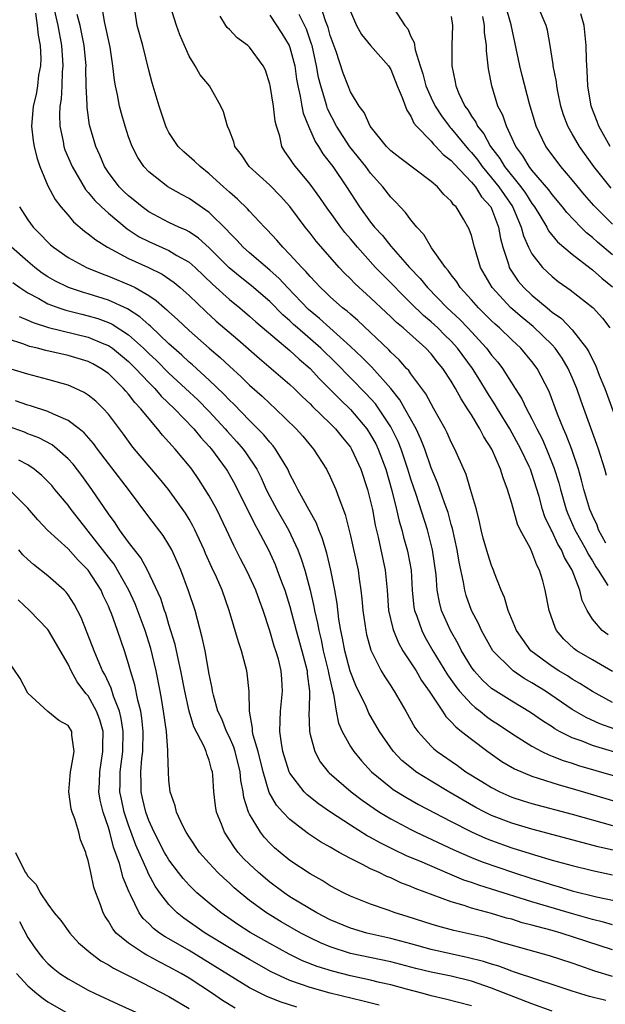
# Model space of a CAD drawing. Units: inches. Extents: x 2592000 to 2595000, y 1539000 to 1542000.
# Drawn here: x 2592448 to 2592506, y 1540384 to 1540482 of the extents above; entities that cross this region are included whole.
import ezdxf

# ---------------------------------------------------------------- set-up
doc = ezdxf.new("R2010")
doc.units = ezdxf.units.IN
doc.header["$MEASUREMENT"] = 0
doc.layers.add('LD25921539_2ft', color=52, linetype='Continuous')

msp = doc.modelspace()

# ---------------------------------------------------------------- linework, layer by layer
at = {"layer": 'LD25921539_2ft'}
for points, elevation in [([(2592507, 1540416.946), (2592505, 1540418.094), (2592503.466, 1540419), (2592503.195, 1540419.195), (2592502.158, 1540420.158), (2592501.443, 1540421), (2592501.293, 1540421.293), (2592500.712, 1540423), (2592500.316, 1540425), (2592500.083, 1540425.917), (2592499.755, 1540427), (2592499.478, 1540427.478), (2592499, 1540428.796), (2592498.812, 1540429.188), (2592497.823, 1540431), (2592497.553, 1540431.553), (2592497, 1540433.583), (2592496.586, 1540435), (2592496.133, 1540436.133), (2592495.878, 1540437), (2592495.025, 1540438.975), (2592494.222, 1540440.221), (2592493.849, 1540441), (2592493, 1540442.396), (2592492.623, 1540443), (2592491.969, 1540443.969), (2592491.424, 1540445), (2592491, 1540445.714), (2592490.152, 1540447), (2592489.619, 1540447.619), (2592489, 1540448.426), (2592488.47, 1540449), (2592486.233, 1540451), (2592485.557, 1540451.557), (2592485, 1540452.113), (2592484.536, 1540452.536), (2592483, 1540453.996), (2592481.423, 1540455.423), (2592481, 1540455.876), (2592480.426, 1540456.426), (2592479.884, 1540457), (2592477.61, 1540459.61), (2592477, 1540460.416), (2592476.524, 1540461), (2592475, 1540463.056), (2592474.074, 1540464.074), (2592473, 1540465.174), (2592470.955, 1540467), (2592470.184, 1540468.184), (2592469.538, 1540469), (2592469.446, 1540469.446), (2592469, 1540470.569), (2592468.794, 1540471), (2592468.426, 1540472.426), (2592468.162, 1540473), (2592467.014, 1540475), (2592466.105, 1540476.105), (2592465.594, 1540477), (2592465, 1540477.959), (2592464.08, 1540480.08), (2592463.755, 1540481), (2592463.082, 1540483.082)], 7714), ([(2592449.777, 1540482.223), (2592449.941, 1540481), (2592450.043, 1540480.043), (2592450.221, 1540479), (2592450.279, 1540477.721), (2592450.261, 1540477), (2592450.079, 1540476.079), (2592449.965, 1540475), (2592449.836, 1540474.164), (2592449.529, 1540473), (2592449.391, 1540471.391), (2592449.37, 1540471), (2592449.546, 1540469.546), (2592449.632, 1540469), (2592449.89, 1540467.89), (2592450.199, 1540467), (2592451, 1540465.088), (2592451.727, 1540463.727), (2592452.291, 1540463), (2592453, 1540462.172), (2592453.526, 1540461.526), (2592454.609, 1540460.609), (2592455, 1540460.345), (2592455.738, 1540459.738), (2592456.912, 1540459), (2592459, 1540457.885), (2592460.985, 1540456.984), (2592462.324, 1540456.324), (2592463.509, 1540455.509), (2592464.118, 1540455), (2592465, 1540454.214), (2592466.643, 1540452.643), (2592467.69, 1540451.689), (2592469.843, 1540449.843), (2592471.971, 1540447.971), (2592475, 1540445.404), (2592475.423, 1540445), (2592476.207, 1540444.207), (2592477, 1540443.472), (2592477.225, 1540443.225), (2592479, 1540441.525), (2592479.521, 1540441), (2592480.168, 1540440.168), (2592481, 1540439.172), (2592481.112, 1540439), (2592482.015, 1540437), (2592482.692, 1540435), (2592483, 1540433.8), (2592483.175, 1540433), (2592483.454, 1540431.454), (2592483.752, 1540430.248), (2592484.453, 1540427), (2592484.637, 1540425), (2592484.786, 1540423), (2592485.194, 1540421.195), (2592485.26, 1540421), (2592485.768, 1540419.768), (2592486.212, 1540419), (2592487.502, 1540417), (2592488.056, 1540416.056), (2592488.814, 1540415), (2592489, 1540414.696), (2592490.139, 1540413), (2592490.473, 1540412.473), (2592491, 1540411.963), (2592491.44, 1540411.44), (2592492.024, 1540411), (2592493, 1540410.213), (2592494.619, 1540409), (2592496.021, 1540408.021), (2592497.277, 1540407.278), (2592499, 1540406.551), (2592499.633, 1540406.366), (2592501.688, 1540405.688), (2592503, 1540405.327), (2592507.889, 1540403.889)], 7724), ([(2592451.526, 1540483), (2592451.969, 1540481), (2592452.34, 1540479), (2592452.442, 1540477.558), (2592452.469, 1540477), (2592452.413, 1540476.414), (2592452.369, 1540475), (2592452.298, 1540473.702), (2592452.185, 1540473), (2592452.144, 1540472.144), (2592452.179, 1540471), (2592452.497, 1540469.503), (2592452.578, 1540469), (2592452.682, 1540468.682), (2592453.405, 1540467), (2592454.735, 1540464.734), (2592455, 1540464.447), (2592455.635, 1540463.635), (2592456.304, 1540463), (2592457, 1540462.379), (2592458.848, 1540460.848), (2592460.055, 1540460.055), (2592461, 1540459.572), (2592463, 1540458.693), (2592463.797, 1540458.203), (2592465, 1540457.518), (2592465.59, 1540457), (2592467.335, 1540455.335), (2592469, 1540453.824), (2592470.027, 1540453), (2592471, 1540452.189), (2592471.626, 1540451.626), (2592475, 1540448.761), (2592475.91, 1540447.91), (2592476.993, 1540447), (2592477.944, 1540445.944), (2592479, 1540444.897), (2592479.934, 1540443.934), (2592481, 1540442.933), (2592482.625, 1540441), (2592483, 1540440.416), (2592483.504, 1540439.504), (2592483.748, 1540439), (2592484.498, 1540437), (2592485.11, 1540434.89), (2592485.576, 1540433), (2592485.835, 1540431.835), (2592486.087, 1540431), (2592486.269, 1540430.269), (2592486.629, 1540429), (2592486.693, 1540428.694), (2592487.009, 1540427), (2592487.131, 1540425), (2592487.302, 1540423.302), (2592487.357, 1540423), (2592487.584, 1540422.417), (2592488.066, 1540421), (2592488.388, 1540420.388), (2592489.183, 1540419), (2592490.619, 1540416.619), (2592491.45, 1540415.45), (2592491.817, 1540415), (2592493, 1540413.705), (2592493.374, 1540413.374), (2592493.874, 1540413), (2592494.485, 1540412.485), (2592495, 1540412.127), (2592495.684, 1540411.684), (2592497, 1540410.784), (2592499, 1540409.522), (2592499.992, 1540409), (2592500.668, 1540408.668), (2592501, 1540408.554), (2592502.107, 1540408.107), (2592503, 1540407.834), (2592503.623, 1540407.623), (2592509, 1540406.054)], 7722), ([(2592508.546, 1540408.546), (2592505, 1540409.613), (2592503.974, 1540410.027), (2592503, 1540410.369), (2592501.726, 1540411), (2592501.258, 1540411.258), (2592501, 1540411.44), (2592500.041, 1540412.041), (2592498.865, 1540412.865), (2592497, 1540413.988), (2592495.148, 1540415.148), (2592495, 1540415.265), (2592494.095, 1540416.095), (2592493.256, 1540417), (2592493, 1540417.353), (2592492.008, 1540419), (2592491.673, 1540419.673), (2592490.931, 1540421), (2592490.045, 1540423), (2592489.818, 1540423.818), (2592489.608, 1540425), (2592489.487, 1540426.512), (2592489.13, 1540429), (2592488.627, 1540431), (2592487.506, 1540434.493), (2592487, 1540435.994), (2592486.7, 1540437), (2592486.022, 1540439), (2592485.729, 1540439.729), (2592485.109, 1540441), (2592485, 1540441.186), (2592483.805, 1540443), (2592483.469, 1540443.469), (2592482.521, 1540444.521), (2592479.546, 1540447.547), (2592478.058, 1540449), (2592475.756, 1540451), (2592475.357, 1540451.357), (2592475, 1540451.705), (2592474.308, 1540452.308), (2592473, 1540453.633), (2592471.178, 1540455.178), (2592470.057, 1540456.057), (2592468.966, 1540456.966), (2592467, 1540458.935), (2592465.92, 1540459.92), (2592465, 1540460.532), (2592464.701, 1540460.701), (2592463.981, 1540461), (2592463, 1540461.47), (2592461, 1540462.517), (2592460.34, 1540463), (2592459.62, 1540463.62), (2592459, 1540464.112), (2592458.538, 1540464.538), (2592458.069, 1540465), (2592457, 1540466.404), (2592456.609, 1540467), (2592456.143, 1540468.143), (2592455.749, 1540469), (2592455.158, 1540471), (2592455.127, 1540471.127), (2592454.875, 1540472.875), (2592454.879, 1540473.122), (2592454.804, 1540475), (2592454.767, 1540476.767), (2592454.775, 1540477), (2592454.598, 1540479), (2592454.186, 1540481), (2592453.912, 1540482.088)], 7720), ([(2592507.208, 1540411.209), (2592505.744, 1540411.744), (2592504.37, 1540412.369), (2592503, 1540413.179), (2592500.331, 1540415), (2592499, 1540415.828), (2592498.244, 1540416.243), (2592497.15, 1540417), (2592497, 1540417.122), (2592495.136, 1540419), (2592495, 1540419.213), (2592493.99, 1540421), (2592493.689, 1540421.689), (2592493, 1540422.994), (2592492.487, 1540424.487), (2592492.338, 1540425), (2592492.211, 1540425.789), (2592491.773, 1540427.773), (2592491.575, 1540429), (2592491.122, 1540431.122), (2592491, 1540431.529), (2592490.693, 1540432.693), (2592490.33, 1540433.67), (2592489.634, 1540435.634), (2592489, 1540437.143), (2592488.362, 1540439), (2592487.988, 1540439.988), (2592487.506, 1540441), (2592486.404, 1540443), (2592485.892, 1540443.891), (2592484.996, 1540445), (2592483.107, 1540447.107), (2592482.118, 1540448.118), (2592481, 1540449.17), (2592477.937, 1540451.937), (2592476.844, 1540452.844), (2592474.766, 1540455), (2592473.917, 1540455.917), (2592473, 1540456.742), (2592471, 1540458.44), (2592470.37, 1540459), (2592469.719, 1540459.719), (2592469, 1540460.422), (2592468.733, 1540460.733), (2592467, 1540462.44), (2592465, 1540463.841), (2592464.236, 1540464.236), (2592462.875, 1540465), (2592461, 1540466.479), (2592460.511, 1540467), (2592459.908, 1540467.908), (2592459.343, 1540469), (2592459, 1540469.948), (2592458.658, 1540471), (2592458.282, 1540472.282), (2592458.098, 1540473), (2592457.891, 1540474.109), (2592457.686, 1540475), (2592457.584, 1540475.584), (2592457.436, 1540477), (2592457.16, 1540478.84), (2592456.606, 1540481.395), (2592456.355, 1540483)], 7718), ([(2592507, 1540413.855), (2592505, 1540414.957), (2592503.762, 1540415.761), (2592503, 1540416.186), (2592502.512, 1540416.512), (2592501.677, 1540417), (2592501, 1540417.44), (2592498.906, 1540419), (2592498.099, 1540420.098), (2592497.467, 1540421), (2592496.627, 1540423), (2592496.27, 1540424.269), (2592495.942, 1540425), (2592495.298, 1540426.702), (2592495.198, 1540427), (2592495, 1540427.453), (2592494.619, 1540428.619), (2592494.174, 1540430.175), (2592493.958, 1540431), (2592493.794, 1540431.794), (2592493.493, 1540433), (2592492.921, 1540435), (2592492.466, 1540436.466), (2592491.613, 1540438.387), (2592491.359, 1540439), (2592491, 1540439.691), (2592490.608, 1540440.608), (2592490.409, 1540441), (2592489.282, 1540443), (2592489, 1540443.465), (2592488.473, 1540444.473), (2592487, 1540446.448), (2592486.781, 1540446.781), (2592486.567, 1540447), (2592485.841, 1540447.841), (2592485, 1540448.617), (2592484.819, 1540448.819), (2592481.739, 1540451.739), (2592481, 1540452.357), (2592480.667, 1540452.667), (2592480.226, 1540453), (2592479, 1540454.076), (2592478.537, 1540454.537), (2592478.028, 1540455), (2592477.542, 1540455.542), (2592477, 1540456.091), (2592476.592, 1540456.592), (2592476.175, 1540457), (2592475, 1540458.302), (2592474.296, 1540459), (2592473.711, 1540459.711), (2592472.742, 1540460.742), (2592472.465, 1540461), (2592471, 1540462.571), (2592470.805, 1540462.805), (2592469.788, 1540463.788), (2592469, 1540464.456), (2592468.724, 1540464.724), (2592468.394, 1540465), (2592467, 1540466.295), (2592466.087, 1540467), (2592465.545, 1540467.545), (2592464.46, 1540468.46), (2592463.922, 1540469), (2592463, 1540470.38), (2592462.776, 1540470.775), (2592462.676, 1540471), (2592462.014, 1540473), (2592461.325, 1540475.325), (2592461, 1540476.565), (2592460.41, 1540479), (2592459.859, 1540481), (2592459.635, 1540482.365)], 7716), ([(2592506.321, 1540429.679), (2592505.617, 1540431), (2592505.458, 1540431.458), (2592505, 1540432.419), (2592504.756, 1540433), (2592504.153, 1540435), (2592503.923, 1540435.923), (2592503.614, 1540437), (2592502.945, 1540438.945), (2592502.399, 1540440.399), (2592502.114, 1540441), (2592501.542, 1540442.458), (2592500.716, 1540444.716), (2592499.519, 1540447), (2592499, 1540447.688), (2592497.902, 1540449), (2592497, 1540449.826), (2592495.79, 1540451), (2592495.365, 1540451.365), (2592495, 1540451.711), (2592493.693, 1540453), (2592493, 1540453.791), (2592491.897, 1540455), (2592491.563, 1540455.563), (2592491, 1540456.287), (2592490.708, 1540456.708), (2592490.429, 1540457), (2592489.041, 1540458.96), (2592488.27, 1540460.27), (2592487.585, 1540461), (2592487, 1540461.721), (2592486.466, 1540462.466), (2592485.93, 1540463), (2592485.489, 1540463.489), (2592485, 1540463.967), (2592484.206, 1540465), (2592483, 1540466.337), (2592482.521, 1540467), (2592480.949, 1540468.949), (2592479.623, 1540471), (2592478.741, 1540472.741), (2592478.657, 1540473), (2592478.541, 1540473.459), (2592478.052, 1540475), (2592477.841, 1540475.841), (2592477.648, 1540477), (2592477.194, 1540479), (2592477.153, 1540479.153), (2592476.627, 1540480.627), (2592475.912, 1540482.087)], 7708), ([(2592506.389, 1540436.389), (2592506.219, 1540437), (2592505.602, 1540439), (2592505.452, 1540439.451), (2592503.84, 1540443.84), (2592503.456, 1540445), (2592503, 1540446.083), (2592502.588, 1540447), (2592501.998, 1540447.998), (2592501.298, 1540449), (2592501, 1540449.327), (2592499.138, 1540451.138), (2592498.034, 1540452.034), (2592496.912, 1540453), (2592495.041, 1540455), (2592493.913, 1540457), (2592493.302, 1540459), (2592493, 1540460.185), (2592492.789, 1540460.789), (2592492.22, 1540461.78), (2592491.474, 1540463), (2592491.222, 1540463.222), (2592491, 1540463.561), (2592490.253, 1540464.253), (2592489.619, 1540465), (2592489, 1540465.536), (2592485.882, 1540467.882), (2592485, 1540468.579), (2592484.585, 1540469), (2592482.965, 1540471), (2592482.365, 1540472.365), (2592481.874, 1540473), (2592481, 1540474.433), (2592480.769, 1540475), (2592480.282, 1540476.282), (2592479.577, 1540478.423), (2592479, 1540480.015), (2592478.792, 1540480.792), (2592478.536, 1540481.464), (2592478.04, 1540483)], 7706), ([(2592481, 1540482.385), (2592481.611, 1540481), (2592482.106, 1540480.106), (2592483, 1540478.998), (2592484.761, 1540477), (2592485, 1540476.645), (2592485.648, 1540475), (2592486.146, 1540473.854), (2592486.585, 1540472.585), (2592487, 1540472.003), (2592487.301, 1540471.301), (2592487.555, 1540471), (2592489, 1540469.513), (2592489.227, 1540469.227), (2592489.474, 1540469), (2592490.208, 1540468.208), (2592491, 1540467.614), (2592491.279, 1540467.279), (2592493, 1540465.473), (2592493.395, 1540465), (2592494.005, 1540464.005), (2592494.932, 1540463), (2592495, 1540462.857), (2592495.692, 1540461), (2592495.884, 1540459.884), (2592496.121, 1540459), (2592496.671, 1540457.329), (2592496.756, 1540457), (2592496.838, 1540456.838), (2592497.646, 1540455.646), (2592498.192, 1540455), (2592499, 1540454.244), (2592500.495, 1540453), (2592500.782, 1540452.782), (2592501, 1540452.584), (2592501.935, 1540451.935), (2592503, 1540450.811), (2592504.416, 1540449), (2592504.646, 1540448.645), (2592505, 1540447.864), (2592505.305, 1540447.305), (2592505.677, 1540446.323), (2592506.221, 1540445), (2592507.688, 1540441)], 7704), ([(2592485.229, 1540482.772), (2592486.398, 1540481), (2592486.676, 1540480.676), (2592487, 1540479.917), (2592487.325, 1540479.325), (2592487.419, 1540478.582), (2592487.922, 1540477), (2592488.195, 1540476.195), (2592488.486, 1540475), (2592489, 1540473.827), (2592489.393, 1540473), (2592490.026, 1540472.026), (2592490.798, 1540471), (2592490.887, 1540470.887), (2592491, 1540470.784), (2592492.71, 1540468.71), (2592493, 1540468.405), (2592493.629, 1540467.629), (2592494.065, 1540467), (2592495, 1540465.9), (2592495.723, 1540465), (2592496.233, 1540464.233), (2592497.06, 1540463.06), (2592497.178, 1540462.822), (2592497.948, 1540461), (2592498.153, 1540460.153), (2592498.669, 1540459), (2592499, 1540458.341), (2592500.06, 1540457), (2592501, 1540456.101), (2592501.617, 1540455.617), (2592502.468, 1540455), (2592502.789, 1540454.789), (2592505.066, 1540453), (2592505.989, 1540451.989), (2592506.731, 1540451)], 7702), ([(2592507, 1540461.291), (2592505.147, 1540463.148), (2592504.215, 1540464.215), (2592503, 1540465.697), (2592501.878, 1540467), (2592501, 1540468.155), (2592500.394, 1540469), (2592499.436, 1540471), (2592498.77, 1540473.23), (2592498.036, 1540476.036), (2592497.8, 1540477), (2592496.928, 1540481.071), (2592496.38, 1540483)], 7696), ([(2592506.85, 1540464.85), (2592505.146, 1540467), (2592503.716, 1540469), (2592503, 1540470.251), (2592502.713, 1540470.713), (2592502.57, 1540471), (2592502.129, 1540472.129), (2592501.859, 1540473), (2592501.559, 1540474.441), (2592501.454, 1540475), (2592501.42, 1540475.42), (2592501.12, 1540477), (2592501.114, 1540477.114), (2592500.806, 1540479), (2592500.529, 1540480.529), (2592500.4, 1540481), (2592499.568, 1540483)], 7694), ([(2592506.766, 1540469), (2592505.631, 1540471), (2592505.466, 1540471.466), (2592504.867, 1540473), (2592504.539, 1540475), (2592504.489, 1540476.489), (2592504.415, 1540477.586), (2592504.367, 1540479), (2592504.164, 1540481), (2592503.833, 1540482.167)], 7692), ([(2592506.56, 1540420.56), (2592505.977, 1540421), (2592505, 1540422.135), (2592504.461, 1540423), (2592503.986, 1540423.986), (2592503.748, 1540425), (2592502.999, 1540427), (2592502.236, 1540428.236), (2592501.933, 1540429), (2592501.58, 1540429.58), (2592501, 1540430.82), (2592500.9, 1540431), (2592500.287, 1540432.287), (2592500.056, 1540433), (2592499.703, 1540434.297), (2592499, 1540436.573), (2592498.846, 1540437), (2592498.722, 1540437.278), (2592497.913, 1540439), (2592496.811, 1540441), (2592495.572, 1540443), (2592495.366, 1540443.366), (2592494.577, 1540444.577), (2592493.826, 1540445.826), (2592493.09, 1540447), (2592491.627, 1540449), (2592491, 1540449.685), (2592490.329, 1540450.329), (2592489.67, 1540451), (2592489, 1540451.624), (2592488.246, 1540452.246), (2592487, 1540453.476), (2592486.214, 1540454.214), (2592485, 1540455.483), (2592484.234, 1540456.234), (2592483.499, 1540457), (2592481.684, 1540459), (2592481, 1540459.828), (2592480.456, 1540460.456), (2592480.048, 1540461), (2592479, 1540462.473), (2592478.77, 1540462.77), (2592477.956, 1540463.956), (2592477, 1540465.263), (2592475.54, 1540467), (2592475.307, 1540467.307), (2592475, 1540467.821), (2592474.5, 1540468.5), (2592474.203, 1540469), (2592473.993, 1540470.007), (2592473.661, 1540471), (2592473.525, 1540471.525), (2592473.359, 1540473), (2592473.036, 1540475.036), (2592473, 1540475.194), (2592472.56, 1540476.56), (2592472.339, 1540477), (2592471, 1540478.855), (2592470.839, 1540479), (2592469.778, 1540479.778), (2592469, 1540480.589), (2592468.787, 1540480.787), (2592468.636, 1540481), (2592468.084, 1540481.917)], 7712), ([(2592473, 1540482.017), (2592474.195, 1540480.195), (2592474.933, 1540479), (2592475, 1540478.828), (2592475.485, 1540477), (2592475.663, 1540475.663), (2592475.785, 1540475), (2592476.026, 1540473.974), (2592476.176, 1540473), (2592476.307, 1540472.307), (2592476.826, 1540471), (2592477.492, 1540469.492), (2592477.821, 1540469), (2592478.266, 1540468.266), (2592479, 1540467.333), (2592479.239, 1540467), (2592480.607, 1540465), (2592481.899, 1540463), (2592483, 1540461.48), (2592483.387, 1540461), (2592484.169, 1540460.169), (2592485, 1540459.125), (2592486.864, 1540457), (2592487.915, 1540455.914), (2592488.647, 1540455), (2592490.596, 1540453), (2592491.841, 1540451.841), (2592492.643, 1540451), (2592494.485, 1540449), (2592495, 1540448.302), (2592495.605, 1540447.605), (2592496.07, 1540447), (2592497.332, 1540445), (2592497.99, 1540443.99), (2592498.446, 1540443), (2592499, 1540441.978), (2592499.474, 1540441), (2592500.003, 1540440.003), (2592500.438, 1540439), (2592501.184, 1540437.183), (2592501.651, 1540435.651), (2592501.817, 1540435), (2592502.401, 1540433), (2592502.568, 1540432.568), (2592503.266, 1540431), (2592504.367, 1540429), (2592504.572, 1540428.572), (2592505, 1540427.907), (2592505.333, 1540427.333), (2592505.561, 1540427), (2592506.53, 1540425.47)], 7710), ([(2592491, 1540481.879), (2592491.119, 1540481), (2592491.05, 1540479.05), (2592491.058, 1540477), (2592491.398, 1540475.399), (2592491.452, 1540475), (2592491.755, 1540474.245), (2592492.342, 1540473), (2592492.634, 1540472.634), (2592493, 1540472.015), (2592493.421, 1540471.421), (2592493.608, 1540471), (2592494.237, 1540470.237), (2592494.891, 1540469), (2592495.808, 1540467.807), (2592496.276, 1540467), (2592497.89, 1540465), (2592498.363, 1540464.363), (2592499, 1540463.337), (2592499.257, 1540463), (2592499.69, 1540462.31), (2592500.473, 1540461), (2592500.645, 1540460.645), (2592501.543, 1540459.543), (2592503, 1540458.308), (2592504.864, 1540456.864), (2592505, 1540456.773), (2592505.931, 1540455.93), (2592507, 1540455.091)], 7700), ([(2592507, 1540458.248), (2592505.504, 1540459.505), (2592505, 1540459.97), (2592504.424, 1540460.424), (2592503.844, 1540461), (2592502.457, 1540462.457), (2592502.041, 1540463), (2592501, 1540464.231), (2592500.685, 1540464.685), (2592499, 1540466.651), (2592498.723, 1540467), (2592498.083, 1540468.083), (2592497.405, 1540469), (2592496.463, 1540471), (2592496.098, 1540472.098), (2592495.632, 1540473), (2592495.009, 1540475), (2592494.701, 1540476.701), (2592494.497, 1540478.497), (2592494.492, 1540479), (2592494.302, 1540480.302), (2592494.284, 1540481), (2592494.117, 1540481.883)], 7698), ([(2592448.167, 1540463), (2592449, 1540461.742), (2592449.545, 1540461), (2592450.277, 1540460.277), (2592451, 1540459.509), (2592451.263, 1540459.263), (2592451.566, 1540459), (2592453, 1540458.001), (2592454.832, 1540457), (2592456.37, 1540456.37), (2592457, 1540456.151), (2592459.227, 1540455.227), (2592459.651, 1540455), (2592461, 1540454.22), (2592461.737, 1540453.737), (2592462.552, 1540453), (2592462.803, 1540452.803), (2592463, 1540452.604), (2592463.855, 1540451.855), (2592465, 1540450.762), (2592467, 1540448.988), (2592468.078, 1540448.078), (2592469, 1540447.211), (2592470.161, 1540446.161), (2592471, 1540445.33), (2592472.236, 1540444.236), (2592473, 1540443.502), (2592473.553, 1540443), (2592475.605, 1540441), (2592476.264, 1540440.264), (2592477.177, 1540439.177), (2592477.342, 1540439), (2592478.617, 1540437), (2592479, 1540436.245), (2592479.551, 1540435), (2592479.84, 1540434.16), (2592480.493, 1540432.492), (2592481, 1540430.389), (2592481.758, 1540427), (2592481.86, 1540426.14), (2592482.029, 1540425), (2592482.128, 1540424.128), (2592482.215, 1540423), (2592482.515, 1540421), (2592482.6, 1540420.6), (2592483.038, 1540419.038), (2592484.059, 1540417), (2592484.401, 1540416.401), (2592485, 1540415.502), (2592485.189, 1540415.189), (2592485.326, 1540415), (2592486.497, 1540413), (2592487.393, 1540411.393), (2592487.672, 1540411), (2592489, 1540409.529), (2592489.265, 1540409.265), (2592489.592, 1540409), (2592491.611, 1540407.611), (2592492.459, 1540407), (2592494.023, 1540406.023), (2592495, 1540405.419), (2592495.818, 1540405), (2592497, 1540404.483), (2592498.114, 1540404.114), (2592499, 1540403.839), (2592503, 1540402.785), (2592507, 1540401.66)], 7726), ([(2592507.185, 1540399.185), (2592505.564, 1540399.564), (2592499, 1540401.301), (2592497, 1540401.903), (2592495, 1540402.671), (2592494.313, 1540403), (2592493.447, 1540403.447), (2592492.165, 1540404.165), (2592490.757, 1540405), (2592489, 1540406.074), (2592487.501, 1540407), (2592487.207, 1540407.207), (2592486.112, 1540408.113), (2592485.265, 1540409), (2592485, 1540409.365), (2592483.879, 1540411), (2592482.817, 1540412.817), (2592482.548, 1540413.452), (2592481.543, 1540415.543), (2592480.984, 1540416.984), (2592480.446, 1540419), (2592480.227, 1540420.227), (2592480.056, 1540421), (2592479.862, 1540422.138), (2592479.681, 1540423.681), (2592479.451, 1540425), (2592479.07, 1540427), (2592478.66, 1540428.66), (2592478.199, 1540430.199), (2592477.856, 1540431), (2592477.637, 1540431.637), (2592476.705, 1540433.295), (2592475.781, 1540435), (2592475.53, 1540435.53), (2592475, 1540436.522), (2592474.781, 1540437), (2592474.419, 1540437.581), (2592473.584, 1540439), (2592473.33, 1540439.33), (2592473, 1540439.675), (2592472.412, 1540440.411), (2592471, 1540441.816), (2592469.438, 1540443.438), (2592469, 1540443.853), (2592468.454, 1540444.454), (2592467, 1540445.837), (2592465.339, 1540447.339), (2592465, 1540447.622), (2592464.293, 1540448.293), (2592463.476, 1540449), (2592463, 1540449.434), (2592461.172, 1540451.172), (2592461, 1540451.306), (2592460.116, 1540452.116), (2592458.893, 1540452.893), (2592457, 1540453.758), (2592455, 1540454.394), (2592454.527, 1540454.527), (2592453.029, 1540455.029), (2592451.686, 1540455.686), (2592451, 1540456.079), (2592450.441, 1540456.441), (2592449.691, 1540457), (2592449, 1540457.581), (2592447.388, 1540459)], 7728), ([(2592447.519, 1540455.519), (2592448.216, 1540455), (2592449, 1540454.472), (2592450.086, 1540453.914), (2592451, 1540453.402), (2592452.09, 1540453), (2592452.773, 1540452.773), (2592454.359, 1540452.359), (2592455, 1540452.207), (2592455.931, 1540451.931), (2592457, 1540451.543), (2592457.377, 1540451.377), (2592459, 1540450.326), (2592460.478, 1540449), (2592461, 1540448.482), (2592461.762, 1540447.762), (2592463, 1540446.512), (2592464.656, 1540445), (2592465.866, 1540443.865), (2592467, 1540442.706), (2592468.581, 1540441), (2592468.771, 1540440.771), (2592469.728, 1540439.728), (2592470.354, 1540439), (2592470.625, 1540438.625), (2592471.706, 1540437), (2592472.144, 1540436.144), (2592472.654, 1540435), (2592473, 1540434.303), (2592473.692, 1540433), (2592474.854, 1540431), (2592475.788, 1540429), (2592476.124, 1540428.124), (2592476.467, 1540427), (2592477, 1540425.006), (2592477.385, 1540423.385), (2592477.445, 1540423), (2592477.741, 1540421.741), (2592477.86, 1540421), (2592478.092, 1540420.092), (2592478.309, 1540419), (2592478.796, 1540417), (2592478.816, 1540416.816), (2592479.172, 1540415.172), (2592479.324, 1540414.676), (2592479.592, 1540413), (2592479.817, 1540411.818), (2592480.176, 1540411), (2592481, 1540409.506), (2592481.323, 1540409), (2592482.085, 1540408.084), (2592483.088, 1540407), (2592485, 1540405.44), (2592485.252, 1540405.251), (2592486.486, 1540404.486), (2592487.766, 1540403.766), (2592491, 1540402.056), (2592493, 1540401.031), (2592494.405, 1540400.405), (2592495, 1540400.172), (2592497, 1540399.46), (2592499.249, 1540398.751), (2592501, 1540398.245), (2592503, 1540397.698), (2592505, 1540397.203), (2592507, 1540396.776)], 7730), ([(2592448.136, 1540452.136), (2592449, 1540451.781), (2592449.531, 1540451.531), (2592451.057, 1540451.057), (2592455, 1540450.088), (2592456.558, 1540449.442), (2592457, 1540449.273), (2592457.399, 1540449), (2592459, 1540447.679), (2592459.684, 1540447), (2592461, 1540445.599), (2592461.599, 1540445), (2592462.243, 1540444.243), (2592463.559, 1540443), (2592465.472, 1540441), (2592466.151, 1540440.151), (2592467, 1540439.263), (2592467.227, 1540439), (2592468.685, 1540437), (2592468.804, 1540436.804), (2592469.519, 1540435.519), (2592471.516, 1540431.516), (2592471.822, 1540431), (2592472.863, 1540429), (2592473.537, 1540427.536), (2592473.745, 1540427), (2592474.167, 1540425.833), (2592474.493, 1540425), (2592475, 1540423.394), (2592475.625, 1540421), (2592476.176, 1540419), (2592476.693, 1540417), (2592476.71, 1540416.71), (2592476.937, 1540415), (2592476.901, 1540413.098), (2592476.885, 1540412.885), (2592476.933, 1540411), (2592477, 1540410.693), (2592477.454, 1540409), (2592477.997, 1540407.997), (2592478.785, 1540407), (2592478.889, 1540406.889), (2592481.078, 1540405), (2592482.166, 1540404.166), (2592483.346, 1540403.346), (2592483.895, 1540403), (2592485, 1540402.328), (2592487, 1540401.261), (2592487.526, 1540401), (2592491.257, 1540399.257), (2592493, 1540398.495), (2592494.07, 1540398.07), (2592497.17, 1540397), (2592499, 1540396.402), (2592500.08, 1540396.08), (2592501, 1540395.779), (2592501.617, 1540395.617), (2592503, 1540395.201), (2592505.411, 1540394.589), (2592507.948, 1540394.052)], 7732), ([(2592507, 1540391.814), (2592506.087, 1540392.087), (2592505, 1540392.344), (2592502.932, 1540392.931), (2592499, 1540394.093), (2592495, 1540395.363), (2592493.745, 1540395.745), (2592493, 1540396.016), (2592492.257, 1540396.257), (2592490.844, 1540396.844), (2592487.879, 1540398.121), (2592486.632, 1540398.632), (2592485.273, 1540399.273), (2592483.937, 1540399.937), (2592483, 1540400.479), (2592482.655, 1540400.655), (2592481, 1540401.706), (2592479.016, 1540403), (2592477.818, 1540403.819), (2592476.701, 1540404.701), (2592476.411, 1540405), (2592475, 1540406.862), (2592474.93, 1540407), (2592474.31, 1540409), (2592474.152, 1540409.848), (2592473.991, 1540411), (2592474.045, 1540412.045), (2592474.047, 1540413), (2592474.268, 1540415), (2592474.182, 1540416.182), (2592474.141, 1540417), (2592473.849, 1540418.152), (2592473.605, 1540419), (2592473.451, 1540419.451), (2592473, 1540420.978), (2592472.336, 1540423), (2592471.967, 1540423.968), (2592471.619, 1540425), (2592471, 1540426.373), (2592470.697, 1540427), (2592470.11, 1540428.11), (2592469.435, 1540429.435), (2592468.712, 1540431), (2592467.734, 1540433), (2592467, 1540434.345), (2592466.604, 1540435), (2592465.976, 1540435.976), (2592465.256, 1540437), (2592465, 1540437.334), (2592463.603, 1540439), (2592463.304, 1540439.304), (2592463, 1540439.68), (2592462.366, 1540440.366), (2592461.875, 1540441), (2592461, 1540442.014), (2592460.227, 1540443), (2592459.618, 1540443.618), (2592459, 1540444.439), (2592458.728, 1540444.728), (2592458.505, 1540445), (2592457, 1540446.473), (2592456.245, 1540447), (2592455.442, 1540447.442), (2592455, 1540447.665), (2592453, 1540448.271), (2592450.781, 1540448.781), (2592449.968, 1540449), (2592449.176, 1540449.176), (2592448.601, 1540449.399), (2592447, 1540449.922)], 7734), ([(2592507, 1540389.353), (2592501.885, 1540391), (2592501, 1540391.248), (2592499.603, 1540391.603), (2592499, 1540391.788), (2592498.032, 1540392.032), (2592497, 1540392.363), (2592496.492, 1540392.493), (2592495, 1540392.946), (2592493, 1540393.481), (2592492.272, 1540393.728), (2592491, 1540394.082), (2592487.421, 1540395.421), (2592487, 1540395.613), (2592485.988, 1540395.988), (2592485, 1540396.462), (2592484.608, 1540396.608), (2592483.839, 1540397), (2592483, 1540397.379), (2592482.188, 1540397.812), (2592481, 1540398.382), (2592479.897, 1540399), (2592479.306, 1540399.306), (2592479, 1540399.505), (2592478.038, 1540400.038), (2592476.84, 1540400.84), (2592475, 1540402.246), (2592474.289, 1540403), (2592473.678, 1540403.679), (2592472.953, 1540404.953), (2592472.329, 1540407), (2592471.834, 1540409), (2592471.369, 1540410.631), (2592471.302, 1540411), (2592471.303, 1540411.303), (2592470.977, 1540413), (2592470.946, 1540414.946), (2592470.773, 1540416.773), (2592470.738, 1540417), (2592470.199, 1540419), (2592469.882, 1540419.883), (2592468.971, 1540423), (2592468.275, 1540425), (2592467.704, 1540426.296), (2592467.253, 1540427.253), (2592466.636, 1540428.635), (2592466.487, 1540429), (2592465.576, 1540431), (2592465.385, 1540431.385), (2592465, 1540432.057), (2592464.643, 1540432.643), (2592462.972, 1540435), (2592462.079, 1540436.079), (2592459.59, 1540439), (2592459.327, 1540439.327), (2592458.487, 1540440.487), (2592457, 1540442.443), (2592456.494, 1540443), (2592455.734, 1540443.734), (2592455, 1540444.339), (2592454.604, 1540444.604), (2592453.236, 1540445.236), (2592453, 1540445.326), (2592451, 1540445.893), (2592449, 1540446.413), (2592447.009, 1540447.009)], 7736), ([(2592507, 1540386.69), (2592505.234, 1540387.234), (2592503.747, 1540387.747), (2592503, 1540388.021), (2592500.756, 1540388.756), (2592495.895, 1540390.106), (2592494.518, 1540390.517), (2592491.254, 1540391.254), (2592489.672, 1540391.672), (2592489, 1540391.873), (2592486.638, 1540392.638), (2592485.445, 1540393), (2592484.737, 1540393.263), (2592483, 1540393.866), (2592481, 1540394.664), (2592480.306, 1540395), (2592479, 1540395.693), (2592478.2, 1540396.2), (2592477, 1540396.862), (2592475, 1540398.213), (2592474.023, 1540399), (2592473.468, 1540399.469), (2592473, 1540399.925), (2592472.48, 1540400.479), (2592472.07, 1540401), (2592471, 1540402.798), (2592470.903, 1540403), (2592470.433, 1540404.433), (2592470.355, 1540405), (2592470.12, 1540406.12), (2592470.052, 1540407), (2592469.558, 1540409), (2592469.434, 1540409.434), (2592469, 1540410.413), (2592468.707, 1540411), (2592468.23, 1540412.23), (2592467.862, 1540413), (2592467.411, 1540414.589), (2592467.328, 1540415), (2592467.291, 1540415.291), (2592467, 1540416.672), (2592466.581, 1540419), (2592466.307, 1540420.307), (2592465.587, 1540423), (2592464.953, 1540424.953), (2592464.18, 1540427), (2592463.827, 1540427.827), (2592463.284, 1540429), (2592463, 1540429.509), (2592462.42, 1540430.42), (2592461, 1540432.274), (2592458.973, 1540435), (2592457, 1540437.549), (2592455.91, 1540439), (2592455.531, 1540439.531), (2592454.595, 1540440.595), (2592454.095, 1540441), (2592453, 1540441.837), (2592451.558, 1540442.442), (2592451, 1540442.72), (2592449.268, 1540443.268), (2592449, 1540443.337), (2592447.778, 1540443.778)], 7738), ([(2592506.316, 1540384.316), (2592504.717, 1540384.717), (2592503, 1540385.244), (2592501, 1540385.906), (2592499.684, 1540386.316), (2592497.168, 1540387.169), (2592497, 1540387.214), (2592495.707, 1540387.707), (2592495, 1540387.904), (2592494.181, 1540388.181), (2592492.585, 1540388.585), (2592490.625, 1540389), (2592489, 1540389.373), (2592487, 1540389.937), (2592485, 1540390.476), (2592482.631, 1540391), (2592481, 1540391.477), (2592479, 1540392.307), (2592477.652, 1540393), (2592476.032, 1540393.968), (2592475, 1540394.607), (2592474.418, 1540395), (2592473, 1540396.062), (2592471.884, 1540397), (2592471, 1540397.826), (2592470.408, 1540398.408), (2592469.866, 1540399), (2592469.486, 1540399.486), (2592468.496, 1540401), (2592468.204, 1540401.796), (2592467.722, 1540403), (2592467.612, 1540403.612), (2592467.446, 1540405), (2592467.344, 1540406.656), (2592467.308, 1540407), (2592467.232, 1540407.232), (2592467, 1540408.139), (2592466.755, 1540408.755), (2592466.7, 1540409), (2592466.487, 1540409.513), (2592465.464, 1540411.464), (2592464.99, 1540412.99), (2592464.56, 1540415), (2592464.187, 1540417), (2592463.934, 1540418.066), (2592463.617, 1540419.617), (2592463, 1540421.599), (2592462.685, 1540422.685), (2592462.56, 1540423), (2592462.184, 1540424.184), (2592460.868, 1540427), (2592460.223, 1540428.223), (2592459, 1540429.769), (2592458.1, 1540431), (2592457.672, 1540431.672), (2592457, 1540432.578), (2592455.355, 1540435), (2592454.363, 1540436.363), (2592453.492, 1540437.492), (2592453, 1540438.031), (2592451.915, 1540439), (2592451.403, 1540439.403), (2592450.098, 1540440.098), (2592449, 1540440.506), (2592448.659, 1540440.659), (2592447, 1540441.259)], 7740), ([(2592501, 1540383.252), (2592499, 1540383.969), (2592495, 1540385.552), (2592493, 1540386.225), (2592491, 1540386.716), (2592489, 1540387.138), (2592487.501, 1540387.501), (2592485, 1540388.149), (2592481, 1540388.987), (2592479, 1540389.634), (2592478.031, 1540390.031), (2592477, 1540390.522), (2592476.083, 1540391), (2592474.119, 1540392.119), (2592472.671, 1540393), (2592471, 1540394.234), (2592470.047, 1540395), (2592469.483, 1540395.483), (2592469, 1540395.939), (2592468.432, 1540396.431), (2592467.851, 1540397), (2592467, 1540397.922), (2592466.039, 1540399), (2592465, 1540400.531), (2592464.704, 1540401), (2592464.378, 1540401.622), (2592463.737, 1540403), (2592463.608, 1540403.608), (2592463.115, 1540405), (2592463, 1540406.17), (2592462.947, 1540406.947), (2592462.884, 1540408.884), (2592462.897, 1540409.103), (2592462.742, 1540411), (2592462.474, 1540413), (2592462.269, 1540414.269), (2592462.133, 1540415), (2592461.743, 1540417), (2592461.214, 1540419.214), (2592460.649, 1540421), (2592459.637, 1540423.637), (2592459.006, 1540425), (2592457.911, 1540427), (2592457.566, 1540427.566), (2592457, 1540428.273), (2592455, 1540430.866), (2592454.881, 1540431), (2592453.31, 1540433), (2592453, 1540433.424), (2592451.68, 1540435), (2592451.369, 1540435.369), (2592451, 1540435.767), (2592450.378, 1540436.378), (2592449.623, 1540437), (2592449, 1540437.419), (2592448.105, 1540437.895)], 7742), ([(2592493, 1540383.77), (2592490.437, 1540384.437), (2592489, 1540384.768), (2592488.198, 1540385), (2592486.574, 1540385.426), (2592485, 1540385.861), (2592483.897, 1540386.103), (2592483, 1540386.321), (2592481, 1540386.759), (2592479.21, 1540387.21), (2592477.685, 1540387.685), (2592476.257, 1540388.257), (2592474.918, 1540388.918), (2592473, 1540389.974), (2592471.07, 1540391.071), (2592469.846, 1540391.846), (2592468.166, 1540393), (2592467, 1540393.951), (2592465.777, 1540395), (2592465.375, 1540395.375), (2592465, 1540395.758), (2592464.412, 1540396.412), (2592463.952, 1540397), (2592463, 1540398.268), (2592462.722, 1540398.722), (2592462.572, 1540399), (2592461.537, 1540401), (2592461, 1540402.168), (2592460.699, 1540403), (2592460.393, 1540404.393), (2592460.24, 1540405), (2592460.243, 1540405.757), (2592460.219, 1540407), (2592460.325, 1540408.325), (2592460.417, 1540409), (2592460.449, 1540411), (2592460.318, 1540412.318), (2592460.199, 1540413), (2592459.901, 1540414.098), (2592459.614, 1540415.615), (2592459.191, 1540417), (2592459, 1540417.702), (2592458.593, 1540419), (2592457.905, 1540421), (2592457.304, 1540422.696), (2592457.183, 1540423), (2592457, 1540423.43), (2592456.49, 1540424.49), (2592456.264, 1540425), (2592455, 1540426.986), (2592453.983, 1540427.983), (2592453, 1540429.104), (2592450.967, 1540430.967), (2592449.986, 1540431.987), (2592449, 1540433.148), (2592447.168, 1540435)], 7744), ([(2592483.841, 1540383.841), (2592482.254, 1540384.254), (2592479, 1540385.049), (2592477, 1540385.588), (2592476.063, 1540385.937), (2592475, 1540386.285), (2592473.15, 1540387.15), (2592471, 1540388.366), (2592469, 1540389.535), (2592466.593, 1540391), (2592464.47, 1540392.47), (2592463.816, 1540393), (2592463, 1540393.823), (2592462.101, 1540395), (2592461.645, 1540395.645), (2592460.94, 1540396.94), (2592460.866, 1540397.135), (2592459.71, 1540399.709), (2592459, 1540401.716), (2592458.572, 1540403), (2592458.281, 1540404.281), (2592458.138, 1540405), (2592458.159, 1540405.841), (2592458.163, 1540407), (2592458.428, 1540409), (2592458.474, 1540411), (2592458.275, 1540412.275), (2592458.095, 1540413), (2592457.51, 1540414.49), (2592457.279, 1540415.279), (2592456.632, 1540416.632), (2592456.419, 1540417), (2592455.965, 1540418.035), (2592455.573, 1540419), (2592455.427, 1540419.427), (2592454.302, 1540422.302), (2592453.612, 1540423.612), (2592453, 1540424.53), (2592452.795, 1540424.794), (2592452.593, 1540425), (2592451, 1540426.426), (2592449.558, 1540427.558), (2592449, 1540428.041), (2592448.518, 1540428.518), (2592448.124, 1540429)], 7746), ([(2592475.668, 1540383.667), (2592474.136, 1540384.136), (2592472.696, 1540384.696), (2592471, 1540385.572), (2592465, 1540389.284), (2592463, 1540390.436), (2592462.631, 1540390.632), (2592462.078, 1540391), (2592461.457, 1540391.456), (2592461, 1540391.936), (2592460.447, 1540392.447), (2592460.055, 1540393), (2592459.198, 1540394.802), (2592459.056, 1540395.056), (2592458.466, 1540396.466), (2592458.096, 1540397.904), (2592457.508, 1540399.508), (2592457.143, 1540401), (2592457, 1540401.481), (2592456.479, 1540403), (2592456.185, 1540404.185), (2592456.057, 1540405), (2592456.105, 1540405.895), (2592456.136, 1540407), (2592456.458, 1540409), (2592456.443, 1540409.557), (2592456.462, 1540411), (2592456.139, 1540412.139), (2592455.831, 1540413), (2592455, 1540414.528), (2592454.771, 1540414.771), (2592453.906, 1540415.906), (2592453.298, 1540417), (2592453, 1540417.658), (2592451.067, 1540421), (2592451, 1540421.097), (2592449.154, 1540423), (2592448.044, 1540424.044)], 7748), ([(2592469.56, 1540383.56), (2592468.32, 1540384.32), (2592467.333, 1540385), (2592465, 1540386.535), (2592464.21, 1540387), (2592463, 1540387.665), (2592462.1, 1540388.1), (2592461, 1540388.706), (2592460.801, 1540388.802), (2592460.475, 1540389), (2592459, 1540389.983), (2592457.774, 1540391), (2592457.421, 1540391.421), (2592457, 1540392.176), (2592456.66, 1540392.66), (2592456.474, 1540393), (2592456.202, 1540393.798), (2592455.76, 1540395), (2592455.565, 1540395.565), (2592455.243, 1540397), (2592455, 1540398.192), (2592454.797, 1540398.797), (2592454.745, 1540399), (2592454.244, 1540400.244), (2592454.067, 1540401), (2592453.663, 1540402.337), (2592453.394, 1540403), (2592453.307, 1540403.307), (2592453.068, 1540405), (2592453.233, 1540407), (2592453.306, 1540407.306), (2592453.585, 1540409), (2592453.38, 1540410.62), (2592453.36, 1540411), (2592453, 1540411.588), (2592452.079, 1540412.079), (2592450.982, 1540412.982), (2592449, 1540414.784), (2592448.254, 1540416.254), (2592447, 1540418.097)], 7750), ([(2592447.783, 1540399), (2592448.498, 1540397.502), (2592448.78, 1540397), (2592448.878, 1540396.878), (2592449, 1540396.637), (2592449.823, 1540395.823), (2592450.24, 1540395), (2592451, 1540393.854), (2592451.631, 1540393), (2592452.263, 1540392.263), (2592453.154, 1540391), (2592454.045, 1540390.045), (2592455.252, 1540389), (2592456.256, 1540388.256), (2592457, 1540387.859), (2592457.509, 1540387.509), (2592459.482, 1540386.518), (2592463, 1540384.717), (2592465, 1540383.511)], 7752), ([(2592448.164, 1540392.164), (2592449, 1540390.559), (2592449.627, 1540389.627), (2592450.081, 1540389), (2592450.503, 1540388.503), (2592451, 1540387.969), (2592451.518, 1540387.517), (2592452.17, 1540387), (2592453, 1540386.447), (2592455, 1540385.348), (2592455.692, 1540385), (2592457.955, 1540383.955), (2592460.095, 1540383)], 7754), ([(2592447.896, 1540387), (2592449, 1540385.78), (2592449.902, 1540385), (2592450.528, 1540384.528), (2592451, 1540384.198), (2592453, 1540383.014)], 7756)]:
    msp.add_lwpolyline(points, dxfattribs=dict(at, elevation=elevation))

doc.saveas('drawing.dxf')
